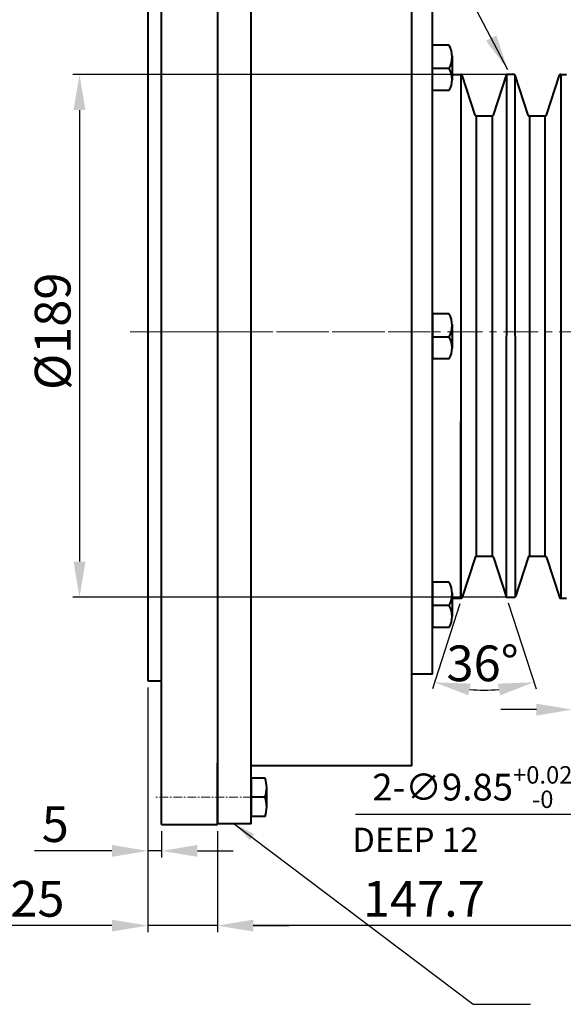
# Model space of a CAD drawing. Extents: x 4342 to 6967, y -6684 to -4799.
# Drawn here: x 4762 to 4957, y -6246 to -5894 of the extents above; entities that cross this region are included whole.
import ezdxf

# ---------------------------------------------------------------- set-up
doc = ezdxf.new("R2010")
doc.units = 0
doc.header["$LTSCALE"] = 5
doc.header["$MEASUREMENT"] = 0
doc.linetypes.add('CENTER', pattern=[2, 1.25, -0.25, 0.25, -0.25])
doc.layers.get('0').update_dxf_attribs({"linetype": 'CONTINUOUS', "lineweight": 40})
doc.layers.get('DEFPOINTS').update_dxf_attribs({"linetype": 'CONTINUOUS'})
doc.layers.add('1', color=1, linetype='CENTER', lineweight=20)
doc.layers.add('DIM', color=6, linetype='CONTINUOUS', lineweight=25)
doc.styles.add('GHS', font='romans', dxfattribs={"bigfont": 'ghs'})
doc.dimstyles.new('A2', dxfattribs={"dimtxt": 4.3, "dimasz": 4.3, "dimexe": 1.5, "dimexo": 1.5, "dimgap": 1.5, "dimtad": 3, "dimtoh": 1, "dimdec": 4, "dimdsep": 46, "dimtxsty": 'Standard', "dimcen": 0, "dimclrd": 2, "dimclre": 2, "dimclrt": 6, "dimadec": 0, "dimazin": 0, "dimtfac": 1, "dimtdec": 4, "dimtmove": 0, "dimatfit": 3, "dimfxl": 0, "dimtolj": 1, "dimarcsym": 0})

# ---------------------------------------------------------------- blocks, each defined once
blk = doc.blocks.new('*D541')
at = {"layer": 'DEFPOINTS', "color": 0}
for p in [(5083.38, -6023.51), (5077.52, -6031.42)]:
    blk.add_point(p, dxfattribs=at)
at = {"layer": 'DIM', "color": 2, "lineweight": -2}
for p, q in [((5089.1, -6015.8), (5094.82, -6008.09)), ((5083.38, -6023.51), (5077.52, -6031.42)), ((4968.7, -6178.21), (5071.8, -6039.14)), ((4882.62, -6178.21), (4968.7, -6178.21))]:
    blk.add_line(p, q, dxfattribs=at)
at = {"layer": 'DIM', "color": 2}
for points in [[(5087.81, -6014.85), (5090.38, -6016.75), (5083.38, -6023.51)], [(5070.51, -6038.18), (5073.08, -6040.09), (5077.52, -6031.42)]]:
    blk.add_solid(points, dxfattribs=at)
at = {"layer": 'DIM', "color": 6, "insert": (4924.46, -6168.53), "char_height": 9.6, "attachment_point": 5}
blk.add_mtext('\\A1;2-∅9.85{\\H6.24;\\S+0.02^ -0;}', dxfattribs=at)
blk = doc.blocks.new('*D557')
at = {"layer": 'DEFPOINTS', "color": 0}
for p in [(4960.2, -6098.92), (4980.95, -6121.47), (4960.2, -6140.78)]:
    blk.add_point(p, dxfattribs=at)
at = {"layer": 'DIM', "color": 2, "lineweight": -2}
for p, q in [((4960.2, -6101.32), (4960.2, -6143.18)), ((4980.95, -6123.87), (4980.95, -6143.18)), ((4947.4, -6140.78), (4934.6, -6140.78)), ((4980.95, -6140.78), (4960.2, -6140.78)), ((4993.75, -6140.78), (5006.55, -6140.78))]:
    blk.add_line(p, q, dxfattribs=at)
at = {"layer": 'DIM', "color": 2}
for points in [[(4947.4, -6138.65), (4947.4, -6142.92), (4960.2, -6140.78)], [(4993.75, -6138.65), (4993.75, -6142.92), (4980.95, -6140.78)]]:
    blk.add_solid(points, dxfattribs=at)
at = {"layer": 'DIM', "color": 6, "insert": (4970.57, -6131.18), "char_height": 12.8, "attachment_point": 5}
blk.add_mtext('\\A1;21', dxfattribs=at)
blk = doc.blocks.new('*D560')
at = {"layer": 'DEFPOINTS', "color": 0}
for p in [(4939.3, -5913.32), (4783.85, -6100.57), (4939.41, -6100.57)]:
    blk.add_point(p, dxfattribs=at)
at = {"layer": 'DIM', "color": 2, "lineweight": -2}
for p, q in [((4936.9, -5913.32), (4781.45, -5913.32)), ((4783.85, -5926.12), (4783.85, -6087.77)), ((4937.01, -6100.57), (4781.45, -6100.57))]:
    blk.add_line(p, q, dxfattribs=at)
at = {"layer": 'DIM', "color": 2}
for points in [[(4781.72, -5926.12), (4785.98, -5926.12), (4783.85, -5913.32)], [(4781.72, -6087.77), (4785.98, -6087.77), (4783.85, -6100.57)]]:
    blk.add_solid(points, dxfattribs=at)
at = {"layer": 'DIM', "color": 6, "insert": (4774.25, -6005.32), "char_height": 12.8, "attachment_point": 5, "rotation": 90}
blk.add_mtext('\\A1;{%%C189}', dxfattribs=at)
blk = doc.blocks.new('*D561')
at = {"layer": 'DEFPOINTS', "color": 0}
for p in [(4925.42, -6086.26), (4931.97, -6086.26), (4920.77, -6100.57), (4936.51, -6100.23), (4934.72, -6133.51)]:
    blk.add_point(p, dxfattribs=at)
at = {"layer": 'DIM', "color": 2, "lineweight": -2}
for p, q in [((4920.03, -6102.86), (4910.14, -6133.29)), ((4937.25, -6102.51), (4947.25, -6133.29))]:
    blk.add_line(p, q, dxfattribs=at)
blk.add_arc((4928.7, -6076.18), 57.64, 264.7495, 275.2505, dxfattribs=at)
at = {"layer": 'DIM', "color": 2}
for points in [[(4922.99, -6135.67), (4923.85, -6131.49), (4910.89, -6131)], [(4933.54, -6131.49), (4934.4, -6135.67), (4946.51, -6131)]]:
    blk.add_solid(points, dxfattribs=at)
at = {"layer": 'DIM', "color": 6, "insert": (4928.13, -6124.22), "char_height": 12.8, "attachment_point": 5}
blk.add_mtext('\\A1;36°', dxfattribs=at)
blk = doc.blocks.new('*D562')
at = {"layer": 'DEFPOINTS', "color": 0}
for p in [(4808.25, -6130.47), (4813.25, -6181.97), (4813.25, -6191.38)]:
    blk.add_point(p, dxfattribs=at)
at = {"layer": 'DIM', "color": 2, "lineweight": -2}
for p, q in [((4808.25, -6132.87), (4808.25, -6193.78)), ((4813.25, -6184.37), (4813.25, -6193.78)), ((4795.45, -6191.38), (4767.72, -6191.38)), ((4813.25, -6191.38), (4808.25, -6191.38)), ((4826.05, -6191.38), (4838.85, -6191.38))]:
    blk.add_line(p, q, dxfattribs=at)
at = {"layer": 'DIM', "color": 2}
for points in [[(4795.45, -6189.25), (4795.45, -6193.51), (4808.25, -6191.38)], [(4826.05, -6189.25), (4826.05, -6193.51), (4813.25, -6191.38)]]:
    blk.add_solid(points, dxfattribs=at)
at = {"layer": 'DIM', "color": 6, "insert": (4775.18, -6181.78), "char_height": 12.8, "attachment_point": 5}
blk.add_mtext('\\A1;5', dxfattribs=at)
blk = doc.blocks.new('*D563')
at = {"layer": 'DEFPOINTS', "color": 0}
for p in [(4808.25, -6130.47), (4833.25, -6181.97), (4833.25, -6218.12)]:
    blk.add_point(p, dxfattribs=at)
at = {"layer": 'DIM', "color": 2, "lineweight": -2}
for p, q in [((4808.25, -6132.87), (4808.25, -6220.52)), ((4833.25, -6184.37), (4833.25, -6220.52)), ((4795.45, -6218.12), (4754.92, -6218.12)), ((4833.25, -6218.12), (4808.25, -6218.12)), ((4846.05, -6218.12), (4858.85, -6218.12))]:
    blk.add_line(p, q, dxfattribs=at)
at = {"layer": 'DIM', "color": 2}
for points in [[(4795.45, -6215.99), (4795.45, -6220.25), (4808.25, -6218.12)], [(4846.05, -6215.99), (4846.05, -6220.25), (4833.25, -6218.12)]]:
    blk.add_solid(points, dxfattribs=at)
at = {"layer": 'DIM', "color": 6, "insert": (4768.78, -6208.52), "char_height": 12.8, "attachment_point": 5}
blk.add_mtext('\\A1;25', dxfattribs=at)
blk = doc.blocks.new('*D564')
at = {"layer": 'DEFPOINTS', "color": 0}
for p in [(4833.25, -6181.97), (4980.95, -6181.47), (4833.25, -6218.12)]:
    blk.add_point(p, dxfattribs=at)
at = {"layer": 'DIM', "color": 2, "lineweight": -2}
for p, q in [((4980.95, -6183.87), (4980.95, -6220.52)), ((4833.25, -6184.37), (4833.25, -6220.52)), ((4968.15, -6218.12), (4846.05, -6218.12))]:
    blk.add_line(p, q, dxfattribs=at)
at = {"layer": 'DIM', "color": 2}
for points in [[(4846.05, -6215.99), (4846.05, -6220.25), (4833.25, -6218.12)], [(4968.15, -6215.99), (4968.15, -6220.25), (4980.95, -6218.12)]]:
    blk.add_solid(points, dxfattribs=at)
at = {"layer": 'DIM', "color": 6, "insert": (4907.1, -6208.52), "char_height": 12.8, "attachment_point": 5}
blk.add_mtext('\\A1;147.7', dxfattribs=at)

msp = doc.modelspace()

# ---------------------------------------------------------------- linework, layer by layer
for p, q in [((4833.24842, -5828.96673), (4833.24842, -6181.96673)), ((4833.24842, -5829.29677), (4833.24842, -6159.94677)), ((4845.24842, -6181.64677), (4845.24842, -5849.97177)), ((4902.74842, -6160.97177), (4902.74842, -5849.97177)), ((4808.24842, -5880.46673), (4808.24842, -6130.46673)), ((4813.24842, -6181.96673), (4813.24842, -5880.46673)), ((4808.24842, -6130.46673), (4813.24842, -6130.46673)), ((4833.24842, -6181.64677), (4833.24842, -6159.94677)), ((4902.74842, -6160.97177), (4845.24842, -6160.97177)), ((4813.24842, -6181.96673), (4833.24842, -6181.96673)), ((4845.24842, -6181.64677), (4833.24842, -6181.64677))]:
    msp.add_line(p, q)
at = {"color": 7, "linetype": 'Continuous', "ltscale": 15}
for p, q in [((4910.19842, -5908.31881), (4910.19842, -5886.11881)), ((4916.19842, -5902.88981), (4910.19842, -5902.88981)), ((4917.19842, -5906.73981), (4917.19842, -5915.23981)), ((4916.19842, -5911.23981), (4910.19842, -5911.23981)), ((4917.19842, -5913.31881), (4920.29809, -5913.31881)), ((4925.4229, -5927.97332), (4920.77362, -5913.6643)), ((4931.97394, -5927.97332), (4936.62322, -5913.6643)), ((4939.29809, -5913.31881), (4937.09875, -5913.31881)), ((4944.4229, -5927.97332), (4939.77362, -5913.6643)), ((4950.97394, -5927.97332), (4955.62322, -5913.6643)), ((4956.09875, -5913.31881), (4958.19842, -5913.31881)), ((4916.19842, -5919.08981), (4910.19842, -5919.08981)), ((4931.49841, -5928.31881), (4925.89842, -5928.31881)), ((4950.49841, -5928.31881), (4944.89842, -5928.31881)), ((4916.19842, -5999.01881), (4910.19842, -5999.01881)), ((4916.19842, -5999.01881), (4910.19842, -5999.01881)), ((4917.19842, -6002.86881), (4917.19842, -6011.36881)), ((4916.19842, -6007.36881), (4910.19842, -6007.36881)), ((4916.19842, -6015.21881), (4910.19842, -6015.21881)), ((4925.4229, -6086.2643), (4920.77362, -6100.57332)), ((4931.49841, -6085.91881), (4925.89842, -6085.91881)), ((4931.97394, -6086.2643), (4936.51096, -6100.22783)), ((4944.4229, -6086.2643), (4939.88587, -6100.22783)), ((4950.49841, -6085.91881), (4944.89842, -6085.91881)), ((4950.97394, -6086.2643), (4955.62322, -6100.57332)), ((4916.19842, -6095.14781), (4910.19842, -6095.14781)), ((4916.19842, -6095.14781), (4910.19842, -6095.14781)), ((4916.19842, -6095.14781), (4910.19842, -6095.14781)), ((4917.19842, -6098.99781), (4917.19842, -6107.49781)), ((4917.19842, -6100.91881), (4920.29809, -6100.91881)), ((4936.98649, -6100.57332), (4939.41034, -6100.57332)), ((4956.09875, -6100.91881), (4958.19842, -6100.91881)), ((4916.19842, -6103.49781), (4910.19842, -6103.49781)), ((4916.19842, -6111.34781), (4910.19842, -6111.34781)), ((4910.19842, -6128.11881), (4902.74842, -6128.11881)), ((4845.24842, -6179.03768), (4845.24842, -6165.29675)), ((4845.24842, -6165.29675), (4845.24842, -6179.03768)), ((4850.30249, -6165.29675), (4845.24842, -6165.29675)), ((4850.30249, -6165.29675), (4845.24842, -6165.29675)), ((4850.30249, -6165.29675), (4845.24842, -6165.29675)), ((4850.30249, -6165.29675), (4845.24842, -6165.29675)), ((4850.30249, -6165.29675), (4845.24842, -6165.29675)), ((4850.84842, -6175.60245), (4850.84842, -6168.73198)), ((4850.30249, -6179.03768), (4845.24842, -6179.03768))]:
    msp.add_line(p, q, dxfattribs=at)
at = {"color": 7, "linetype": 'Continuous'}
for p, q in [((4910.19842, -6128.11881), (4910.19842, -5908.31881)), ((4920.29809, -5913.31881), (4920.29809, -6100.91881)), ((4936.62322, -5913.6643), (4936.51096, -6100.22783)), ((4939.88587, -6100.22783), (4939.77362, -5913.6643)), ((4956.09875, -5913.81881), (4956.09875, -6100.91881)), ((4925.89842, -6085.91881), (4925.89842, -5928.31881)), ((4931.49841, -5928.31881), (4931.49841, -6085.91881)), ((4944.89842, -5928.31881), (4944.89842, -6085.91881)), ((4950.49841, -6085.91881), (4950.49841, -5928.31881)), ((4910.19842, -5999.01881), (4910.19842, -6015.21881)), ((4910.19842, -5999.01881), (4910.19842, -6015.21881)), ((4920.29809, -6100.91881), (4920.29809, -6037.62798)), ((4910.19842, -6095.14781), (4910.19842, -6111.34781)), ((4910.19842, -6095.14781), (4910.19842, -6111.34781)), ((4910.19842, -6095.14781), (4910.19842, -6111.34781))]:
    msp.add_line(p, q, dxfattribs=at)
at = {"color": 7}
msp.add_line((4850.30249, -6172.16721), (4845.24842, -6172.16721), dxfattribs=at)
at = {"color": 7, "linetype": 'Continuous', "ltscale": 15}
for centre, radius, start, end in [((4908.03592, -5907.06481), 9.16826, 332.9109167, 27.0890833), ((4908.99842, -5915.16481), 8.20034, 331.4034809, 28.5965191), ((4920.29809, -5913.81881), 0.5, 18, 90), ((4937.09875, -5913.81881), 0.5, 90, 162), ((4939.29809, -5913.81881), 0.5, 18, 90), ((4956.09875, -5913.81881), 0.5, 90, 162), ((4925.89842, -5927.81881), 0.5, 198, 270), ((4931.49841, -5927.81881), 0.5, 270, 342), ((4944.89842, -5927.81881), 0.5, 198, 270), ((4950.49841, -5927.81881), 0.5, 270, 342), ((4908.03592, -6003.19381), 9.16826, 332.9109167, 27.0890833), ((4908.99842, -6011.29381), 8.20034, 331.4034809, 28.5965191), ((4925.89842, -6086.41881), 0.5, 90, 162), ((4931.49841, -6086.41881), 0.5, 18, 90), ((4944.89842, -6086.41881), 0.5, 90, 162), ((4950.49841, -6086.41881), 0.5, 18, 90), ((4908.03592, -6099.32281), 9.16826, 332.9109167, 27.0890833), ((4920.29809, -6100.41881), 0.5, 270, 342), ((4936.98649, -6100.07332), 0.5, 198, 270), ((4939.41034, -6100.07332), 0.5, 270, 342), ((4956.09875, -6100.41881), 0.5, 198, 270), ((4908.99842, -6107.42281), 8.20034, 331.4034809, 28.5965191), ((4839.7673, -6168.73198), 11.08112, 341.9402901, 18.0597099), ((4839.7673, -6175.60245), 11.08112, 341.9402901, 18.0597099)]:
    msp.add_arc(centre, radius, start, end, dxfattribs=at)
at = {"layer": '1'}
for p, q in [((4802.02953, -6005.46673), (4842.48298, -6005.46673)), ((4806.82151, -6005.46673), (4909.53428, -6005.46673))]:
    msp.add_line(p, q, dxfattribs=at)
at = {"layer": '1', "ltscale": 2}
msp.add_line((5328.05162, -6005.46673), (4833.42598, -6005.46673), dxfattribs=at)
at = {"layer": '1', "ltscale": 0.5}
msp.add_line((4850.57101, -6172.16177), (4810.63953, -6172.16177), dxfattribs=at)
at = {"layer": 'DEFPOINTS', "color": 7, "linetype": 'Continuous', "ltscale": 15}
for p in [(4920.66136, -5913.31881), (4936.73547, -5913.31881), (4925.53515, -5928.31881), (4931.86168, -5928.31881), (4925.53515, -6085.91881), (4931.86168, -6085.91881), (4920.66136, -6100.91881)]:
    msp.add_point(p, dxfattribs=at)

# ---------------------------------------------------------------- texts
at = {"layer": 'DIM', "color": 6, "linetype": 'Continuous', "style": 'GHS'}
e = msp.add_text('DEEP 12', height=8.64, dxfattribs=at)
e.set_placement((4881.46176, -6191.71323))
e.dxf.unprotected_set("ltscale", 0)

# ---------------------------------------------------------------- dimensions: what is measured, and where the dimension line sits
at = {"layer": 'DIM'}
dim = msp.add_linear_dim(base=(4783.85083, -6100.57332), p1=(4939.29809, -5913.31881), p2=(4939.41034, -6100.57332), angle=90, text='{%%C189}', dimstyle='A2', override={"dimscale": 1.6, "dimtxt": 8, "dimasz": 8, "dimgap": 2, "dimdec": 0, "dimtp": 0.1, "dimtm": 0.1, "dimtfac": 0.8}, dxfattribs=at)
dim.commit()
dim.dimension.update_dxf_attribs({"geometry": '*D560', "text_midpoint": (4783.85083, -6005.32112), "dimtype": 160})
dim = msp.add_diameter_dim_2p(p1=(5083.38137, -6023.51029), p2=(5077.51547, -6031.42317), text='2-<>', dimstyle='A2', override={"dimscale": 1.2, "dimtxt": 8, "dimasz": 8, "dimgap": 2, "dimdec": 2, "dimtol": 1, "dimtp": 0.02, "dimtfac": 0.65}, dxfattribs=at)
dim.commit()
dim.dimension.update_dxf_attribs({"geometry": '*D541', "text_midpoint": (4924.45912, -6178.21234), "dimtype": 163})
dim = msp.add_angular_dim_2l(base=(4934.72362, -6133.50931), line1=((4925.4229, -6086.2643), (4920.77362, -6100.57332)), line2=((4931.97394, -6086.2643), (4936.51096, -6100.22783)), dimstyle='A2', override={"dimscale": 1.6, "dimtxt": 8, "dimasz": 8, "dimgap": 2, "dimdec": 0, "dimazin": 2, "dimtp": 0.1, "dimtm": 0.1, "dimtfac": 0.8}, dxfattribs=at)
dim.commit()
dim.dimension.update_dxf_attribs({"geometry": '*D561', "text_midpoint": (4928.13299, -6133.8223), "dimtype": 162})
for base, p1, p2, override, picture, middle in [((4960.19842, -6140.78258), (4980.94842, -6121.46673), (4960.19842, -6098.91881), {"dimscale": 1.6, "dimtxt": 8, "dimasz": 8, "dimgap": 2, "dimdec": 0, "dimtp": 0.1, "dimtm": 0.1, "dimtfac": 0.8}, '*D557', (4970.57342, -6140.78258)), ((4833.24842, -6218.12037), (4808.24842, -6130.46673), (4833.24842, -6181.96673), {"dimscale": 1.6, "dimtxt": 8, "dimasz": 8, "dimgap": 2, "dimdec": 2, "dimtp": 0.02, "dimtfac": 0.65}, '*D563', (4768.78175, -6218.12037)), ((4813.24842, -6191.381), (4808.24842, -6130.46673), (4813.24842, -6181.96673), {"dimscale": 1.6, "dimtxt": 8, "dimasz": 8, "dimgap": 2, "dimdec": 2, "dimtp": 0.02, "dimtfac": 0.65}, '*D562', (4775.18175, -6191.381)), ((4833.24842, -6218.12037), (4980.94842, -6181.46673), (4833.24842, -6181.96673), {"dimscale": 1.6, "dimtxt": 8, "dimasz": 8, "dimgap": 2, "dimdec": 2, "dimtp": 0.02, "dimtfac": 0.65}, '*D564', (4907.09842, -6218.12037))]:
    dim = msp.add_linear_dim(base=base, p1=p1, p2=p2, dimstyle='A2', override=override, dxfattribs=at)
    dim.commit()
    dim.dimension.update_dxf_attribs({"geometry": picture, "text_midpoint": middle, "dimtype": 160})

# ---------------------------------------------------------------- leaders
at = {"layer": 'DIM', "color": 2}
for points, override in [([(4937.16047, -5911.64649), (4879.23439, -5801.36805), (4766.93811, -5801.36805)], {"dimscale": 1.6, "dimtxt": 8, "dimasz": 8, "dimgap": 2, "dimdec": 0, "dimtp": 0.1, "dimtm": 0.1, "dimtfac": 0.8}), ([(5024.07185, -5942.72699), (4967.0331, -5815.8396), (4898.40147, -5815.95998)], {"dimscale": 1.6, "dimtxt": 8, "dimasz": 8, "dimgap": 2, "dimdec": 2, "dimtol": 1, "dimtp": 0.02, "dimtfac": 0.65}), ([(4839.24842, -6181.64677), (4924.73908, -6246.27446), (4945.26388, -6246.31051)], {"dimtxt": 8, "dimasz": 8, "dimgap": 2, "dimtol": 1, "dimtm": 0.1, "dimtfac": 0.65})]:
    msp.add_leader(points, dimstyle='A2', override=override, dxfattribs=at)

doc.saveas('drawing.dxf')
